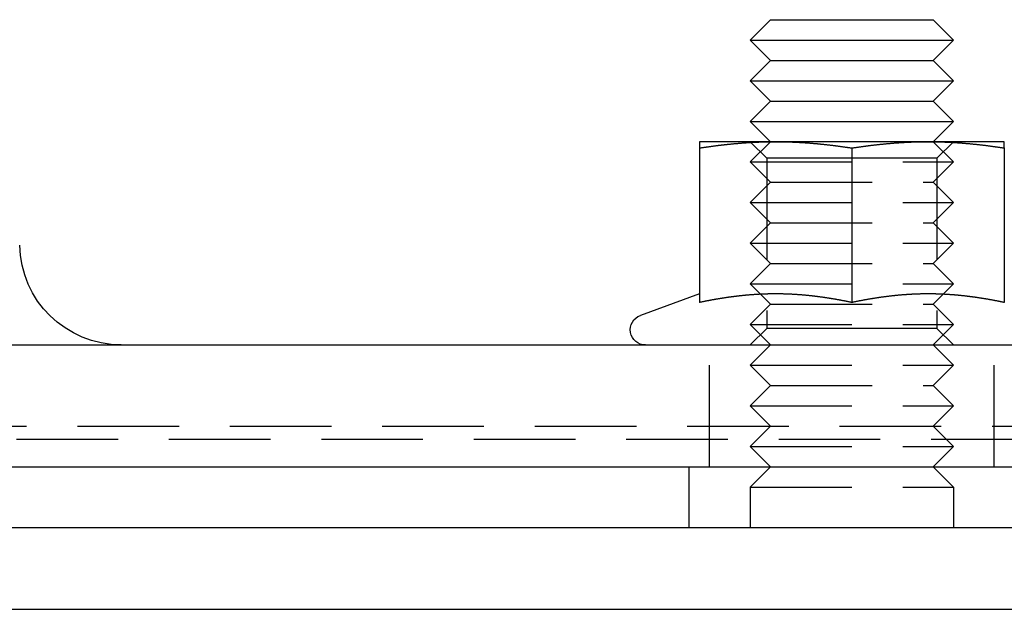
# Model space of a CAD drawing. Extents: x 96 to 848, y -541 to 226.
# Drawn here: x 691 to 739, y 121 to 150 of the extents above; entities that cross this region are included whole.
import ezdxf

# ---------------------------------------------------------------- set-up
doc = ezdxf.new("R2010")
doc.units = 0
doc.header["$LTSCALE"] = 20
doc.linetypes.add('VERDECKT', pattern=[0.375, 0.25, -0.125])
doc.layers.get('0').update_dxf_attribs({"linetype": 'CONTINUOUS'})
doc.layers.add('STEMPEL', color=3, linetype='CONTINUOUS')

# ---------------------------------------------------------------- blocks, each defined once
blk = doc.blocks.new('A$CEC5174F5')
at = {"linetype": 'CONTINUOUS', "extrusion": (-2e-16, 1, -2e-16)}
for p, q in [((-35.641, 71.552), (-36.641, 70.552)), ((-35.641, 71.552), (-27.641, 71.552)), ((-27.641, 71.552), (-26.641, 70.552)), ((-36.641, 70.552), (-26.641, 70.552)), ((-35.641, 69.552), (-36.641, 70.552)), ((-27.641, 69.552), (-26.641, 70.552)), ((-35.641, 69.552), (-36.641, 68.552)), ((-35.641, 69.552), (-27.641, 69.552)), ((-27.641, 69.552), (-26.641, 68.552)), ((-36.641, 68.552), (-26.641, 68.552)), ((-35.641, 67.552), (-36.641, 68.552)), ((-27.641, 67.552), (-26.641, 68.552)), ((-35.641, 67.552), (-36.641, 66.552)), ((-35.641, 67.552), (-27.641, 67.552)), ((-27.641, 67.552), (-26.641, 66.552)), ((-36.641, 66.552), (-26.641, 66.552)), ((-35.641, 65.552), (-36.641, 66.552)), ((-27.641, 65.552), (-26.641, 66.552)), ((-35.391, 65.552), (-39.141, 65.552)), ((-27.891, 65.552), (-35.391, 65.552)), ((-24.141, 65.552), (-27.891, 65.552)), ((-39.141, 65.241), (-39.141, 57.642)), ((-31.641, 65.241), (-31.641, 57.642)), ((-24.141, 65.241), (-24.141, 57.642)), ((-39.142, 58.064), (-42.048, 57.006)), ((-237.242, 55.552), (76.758, 55.552)), ((-245.242, 49.552), (84.758, 49.552)), ((84.758, 46.552), (-245.242, 46.552)), ((84.758, 46.552), (-245.242, 46.552)), ((-245.242, 42.552), (84.758, 42.552))]:
    blk.add_line(p, q, dxfattribs=at)
at = {"color": 1, "linetype": 'VERDECKT', "extrusion": (-2e-16, 1, -2e-16)}
for p, q in [((-35.829, 64.74), (-36.641, 65.552)), ((-35.641, 65.552), (-36.641, 64.552)), ((-27.641, 65.552), (-26.641, 64.552)), ((-27.453, 64.74), (-26.641, 65.552)), ((-36.641, 64.552), (-26.641, 64.552)), ((-35.641, 63.552), (-36.641, 64.552)), ((-31.641, 64.74), (-35.829, 64.74)), ((-35.829, 64.74), (-35.829, 56.364)), ((-27.453, 64.74), (-31.641, 64.74)), ((-27.641, 63.552), (-26.641, 64.552)), ((-27.453, 64.74), (-27.453, 56.364)), ((-35.641, 63.552), (-36.641, 62.552)), ((-35.641, 63.552), (-27.641, 63.552)), ((-27.641, 63.552), (-26.641, 62.552)), ((-36.641, 62.552), (-26.641, 62.552)), ((-35.641, 61.552), (-36.641, 62.552)), ((-27.641, 61.552), (-26.641, 62.552)), ((-35.641, 61.552), (-36.641, 60.552)), ((-35.641, 61.552), (-27.641, 61.552)), ((-27.641, 61.552), (-26.641, 60.552)), ((-36.641, 60.552), (-26.641, 60.552)), ((-35.641, 59.552), (-36.641, 60.552)), ((-27.641, 59.552), (-26.641, 60.552)), ((-35.641, 59.552), (-36.641, 58.552)), ((-35.641, 59.552), (-27.641, 59.552)), ((-27.641, 59.552), (-26.641, 58.552)), ((-36.641, 58.552), (-26.641, 58.552)), ((-35.641, 57.552), (-36.641, 58.552)), ((-27.641, 57.552), (-26.641, 58.552)), ((-35.641, 57.552), (-36.641, 56.552)), ((-35.641, 57.552), (-27.641, 57.552)), ((-27.641, 57.552), (-26.641, 56.552)), ((-36.641, 56.552), (-26.641, 56.552)), ((-35.641, 55.552), (-36.641, 56.552)), ((-35.829, 56.364), (-36.641, 55.552)), ((-31.641, 56.364), (-35.829, 56.364)), ((-27.453, 56.364), (-31.641, 56.364)), ((-27.641, 55.552), (-26.641, 56.552)), ((-27.453, 56.364), (-26.641, 55.552)), ((-38.641, 49.552), (-38.641, 55.552)), ((-35.641, 55.552), (-36.641, 54.552)), ((-27.641, 55.552), (-26.641, 54.552)), ((-24.641, 49.552), (-24.641, 55.552)), ((-36.641, 54.552), (-26.641, 54.552)), ((-35.641, 53.552), (-36.641, 54.552)), ((-27.641, 53.552), (-26.641, 54.552)), ((-35.641, 53.552), (-36.641, 52.552)), ((-35.641, 53.552), (-27.641, 53.552)), ((-27.641, 53.552), (-26.641, 52.552)), ((-36.641, 52.552), (-26.641, 52.552)), ((-35.641, 51.552), (-36.641, 52.552)), ((-27.641, 51.552), (-26.641, 52.552)), ((-77.242, 51.552), (-6.93, 51.552)), ((-35.641, 51.552), (-36.641, 50.552)), ((-27.641, 51.552), (-26.641, 50.552)), ((-80.242, 50.918), (4.053, 50.918)), ((-36.641, 50.552), (-26.641, 50.552)), ((-35.641, 49.552), (-36.641, 50.552)), ((-27.641, 49.552), (-26.641, 50.552)), ((-39.641, 46.552), (-39.641, 49.552)), ((-35.641, 49.552), (-36.641, 48.552)), ((-27.641, 49.552), (-26.641, 48.552)), ((-36.641, 48.552), (-26.641, 48.552)), ((-36.641, 48.552), (-36.641, 46.552)), ((-26.641, 48.552), (-26.641, 46.552))]:
    blk.add_line(p, q, dxfattribs=at)
for points in [[(-39.141, 65.241, 0), (-39.112, 65.245, 0), (-39.082, 65.25, 0), (-39.053, 65.254, 0), (-39.023, 65.259, 0), (-38.994, 65.263, 0), (-38.964, 65.268, 0), (-38.935, 65.272, 0), (-38.905, 65.276, 0), (-38.876, 65.281, 0), (-38.846, 65.285, 0), (-38.817, 65.289, 0), (-38.787, 65.293, 0), (-38.758, 65.298, 0), (-38.728, 65.302, 0), (-38.699, 65.306, 0), (-38.669, 65.31, 0), (-38.639, 65.314, 0), (-38.61, 65.318, 0), (-38.58, 65.322, 0), (-38.551, 65.326, 0), (-38.521, 65.33, 0), (-38.492, 65.334, 0), (-38.462, 65.338, 0), (-38.433, 65.342, 0), (-38.403, 65.346, 0), (-38.374, 65.35, 0), (-38.344, 65.353, 0), (-38.315, 65.357, 0), (-38.285, 65.361, 0), (-38.256, 65.365, 0), (-38.226, 65.368, 0), (-38.197, 65.372, 0), (-38.167, 65.375, 0), (-38.138, 65.379, 0), (-38.108, 65.382, 0), (-38.078, 65.386, 0), (-38.049, 65.389, 0), (-38.019, 65.393, 0), (-37.99, 65.396, 0), (-37.96, 65.4, 0), (-37.931, 65.403, 0), (-37.901, 65.406, 0), (-37.872, 65.409, 0), (-37.842, 65.413, 0), (-37.813, 65.416, 0), (-37.783, 65.419, 0), (-37.754, 65.422, 0), (-37.724, 65.425, 0), (-37.695, 65.428, 0), (-37.665, 65.431, 0), (-37.636, 65.434, 0), (-37.606, 65.437, 0), (-37.577, 65.44, 0), (-37.547, 65.443, 0), (-37.517, 65.446, 0), (-37.488, 65.449, 0), (-37.458, 65.451, 0), (-37.429, 65.454, 0), (-37.399, 65.457, 0), (-37.37, 65.46, 0), (-37.34, 65.462, 0), (-37.311, 65.465, 0), (-37.281, 65.468, 0), (-37.252, 65.47, 0), (-37.222, 65.472, 0), (-37.193, 65.475, 0), (-37.163, 65.477, 0), (-37.134, 65.48, 0), (-37.104, 65.482, 0), (-37.075, 65.484, 0), (-37.045, 65.487, 0), (-37.016, 65.489, 0), (-36.986, 65.491, 0), (-36.956, 65.493, 0), (-36.927, 65.495, 0), (-36.897, 65.498, 0), (-36.868, 65.5, 0), (-36.838, 65.502, 0), (-36.809, 65.504, 0), (-36.779, 65.505, 0), (-36.75, 65.507, 0), (-36.72, 65.509, 0), (-36.691, 65.511, 0), (-36.661, 65.513, 0), (-36.632, 65.515, 0), (-36.602, 65.516, 0), (-36.572, 65.518, 0), (-36.543, 65.52, 0), (-36.514, 65.521, 0), (-36.484, 65.523, 0), (-36.454, 65.524, 0), (-36.425, 65.526, 0), (-36.395, 65.527, 0), (-36.366, 65.529, 0), (-36.336, 65.53, 0), (-36.307, 65.531, 0), (-36.277, 65.532, 0), (-36.248, 65.534, 0), (-36.218, 65.535, 0), (-36.189, 65.536, 0), (-36.159, 65.537, 0), (-36.13, 65.538, 0), (-36.1, 65.539, 0), (-36.071, 65.54, 0), (-36.041, 65.541, 0), (-36.011, 65.542, 0), (-35.982, 65.543, 0), (-35.953, 65.544, 0), (-35.923, 65.545, 0), (-35.893, 65.546, 0), (-35.864, 65.546, 0), (-35.834, 65.547, 0), (-35.805, 65.547, 0), (-35.775, 65.548, 0), (-35.746, 65.549, 0), (-35.716, 65.549, 0), (-35.687, 65.549, 0), (-35.657, 65.55, 0), (-35.628, 65.55, 0), (-35.598, 65.551, 0), (-35.569, 65.551, 0), (-35.539, 65.551, 0), (-35.51, 65.551, 0), (-35.48, 65.552, 0), (-35.45, 65.552, 0), (-35.421, 65.552, 0), (-35.391, 65.552, 0)], [(-39.141, 65.552, 0), (-39.141, 65.552, 0), (-39.141, 65.552, 0), (-39.141, 65.552, 0), (-39.141, 65.551, 0), (-39.141, 65.551, 0), (-39.141, 65.551, 0), (-39.141, 65.551, 0), (-39.141, 65.55, 0), (-39.141, 65.55, 0), (-39.141, 65.549, 0), (-39.141, 65.549, 0), (-39.141, 65.549, 0), (-39.141, 65.548, 0), (-39.141, 65.547, 0), (-39.141, 65.547, 0), (-39.141, 65.546, 0), (-39.141, 65.545, 0), (-39.141, 65.545, 0), (-39.141, 65.544, 0), (-39.141, 65.543, 0), (-39.141, 65.542, 0), (-39.141, 65.541, 0), (-39.141, 65.54, 0), (-39.141, 65.539, 0), (-39.141, 65.538, 0), (-39.141, 65.537, 0), (-39.141, 65.536, 0), (-39.141, 65.535, 0), (-39.141, 65.534, 0), (-39.141, 65.532, 0), (-39.141, 65.531, 0), (-39.141, 65.53, 0), (-39.141, 65.528, 0), (-39.141, 65.527, 0), (-39.141, 65.526, 0), (-39.141, 65.524, 0), (-39.141, 65.523, 0), (-39.141, 65.521, 0), (-39.141, 65.52, 0), (-39.141, 65.518, 0), (-39.141, 65.516, 0), (-39.141, 65.514, 0), (-39.141, 65.513, 0), (-39.141, 65.511, 0), (-39.141, 65.509, 0), (-39.141, 65.507, 0), (-39.141, 65.505, 0), (-39.141, 65.504, 0), (-39.141, 65.501, 0), (-39.141, 65.499, 0), (-39.141, 65.497, 0), (-39.141, 65.495, 0), (-39.141, 65.493, 0), (-39.141, 65.491, 0), (-39.141, 65.489, 0), (-39.141, 65.487, 0), (-39.141, 65.484, 0), (-39.141, 65.482, 0), (-39.141, 65.48, 0), (-39.141, 65.477, 0), (-39.141, 65.475, 0), (-39.141, 65.472, 0), (-39.141, 65.47, 0), (-39.141, 65.467, 0), (-39.141, 65.465, 0), (-39.141, 65.462, 0), (-39.141, 65.46, 0), (-39.141, 65.457, 0), (-39.141, 65.454, 0), (-39.141, 65.451, 0), (-39.141, 65.449, 0), (-39.141, 65.446, 0), (-39.141, 65.443, 0), (-39.141, 65.44, 0), (-39.141, 65.437, 0), (-39.141, 65.434, 0), (-39.141, 65.431, 0), (-39.141, 65.428, 0), (-39.141, 65.425, 0), (-39.141, 65.422, 0), (-39.141, 65.419, 0), (-39.141, 65.416, 0), (-39.141, 65.413, 0), (-39.141, 65.409, 0), (-39.141, 65.406, 0), (-39.141, 65.403, 0), (-39.141, 65.4, 0), (-39.141, 65.396, 0), (-39.141, 65.393, 0), (-39.141, 65.389, 0), (-39.141, 65.386, 0), (-39.141, 65.382, 0), (-39.141, 65.379, 0), (-39.141, 65.375, 0), (-39.141, 65.372, 0), (-39.141, 65.368, 0), (-39.141, 65.364, 0), (-39.141, 65.361, 0), (-39.141, 65.357, 0), (-39.141, 65.353, 0), (-39.141, 65.35, 0), (-39.141, 65.346, 0), (-39.141, 65.342, 0), (-39.141, 65.338, 0), (-39.141, 65.334, 0), (-39.141, 65.33, 0), (-39.141, 65.326, 0), (-39.141, 65.322, 0), (-39.141, 65.318, 0), (-39.141, 65.314, 0), (-39.141, 65.31, 0), (-39.141, 65.306, 0), (-39.141, 65.302, 0), (-39.141, 65.298, 0), (-39.141, 65.293, 0), (-39.141, 65.289, 0), (-39.141, 65.285, 0), (-39.141, 65.281, 0), (-39.141, 65.276, 0), (-39.141, 65.272, 0), (-39.141, 65.268, 0), (-39.141, 65.263, 0), (-39.141, 65.259, 0), (-39.141, 65.254, 0), (-39.141, 65.25, 0), (-39.141, 65.245, 0), (-39.141, 65.241, 0)], [(-35.391, 65.552, 0), (-35.362, 65.552, 0), (-35.332, 65.552, 0), (-35.303, 65.552, 0), (-35.273, 65.551, 0), (-35.244, 65.551, 0), (-35.214, 65.551, 0), (-35.185, 65.551, 0), (-35.155, 65.55, 0), (-35.126, 65.55, 0), (-35.096, 65.549, 0), (-35.067, 65.549, 0), (-35.037, 65.549, 0), (-35.008, 65.548, 0), (-34.978, 65.547, 0), (-34.949, 65.547, 0), (-34.919, 65.546, 0), (-34.889, 65.546, 0), (-34.86, 65.545, 0), (-34.83, 65.544, 0), (-34.801, 65.543, 0), (-34.771, 65.542, 0), (-34.742, 65.541, 0), (-34.712, 65.54, 0), (-34.683, 65.539, 0), (-34.653, 65.538, 0), (-34.624, 65.537, 0), (-34.594, 65.536, 0), (-34.565, 65.535, 0), (-34.535, 65.534, 0), (-34.506, 65.532, 0), (-34.476, 65.531, 0), (-34.447, 65.53, 0), (-34.417, 65.529, 0), (-34.388, 65.527, 0), (-34.358, 65.526, 0), (-34.328, 65.524, 0), (-34.299, 65.523, 0), (-34.269, 65.521, 0), (-34.24, 65.52, 0), (-34.21, 65.518, 0), (-34.181, 65.516, 0), (-34.151, 65.515, 0), (-34.122, 65.513, 0), (-34.092, 65.511, 0), (-34.063, 65.509, 0), (-34.033, 65.507, 0), (-34.004, 65.505, 0), (-33.974, 65.504, 0), (-33.945, 65.502, 0), (-33.915, 65.5, 0), (-33.886, 65.498, 0), (-33.856, 65.495, 0), (-33.827, 65.493, 0), (-33.797, 65.491, 0), (-33.767, 65.489, 0), (-33.738, 65.487, 0), (-33.708, 65.484, 0), (-33.679, 65.482, 0), (-33.649, 65.48, 0), (-33.62, 65.477, 0), (-33.59, 65.475, 0), (-33.561, 65.472, 0), (-33.531, 65.47, 0), (-33.502, 65.468, 0), (-33.472, 65.465, 0), (-33.443, 65.462, 0), (-33.413, 65.46, 0), (-33.384, 65.457, 0), (-33.354, 65.454, 0), (-33.325, 65.451, 0), (-33.295, 65.449, 0), (-33.266, 65.446, 0), (-33.236, 65.443, 0), (-33.206, 65.44, 0), (-33.177, 65.437, 0), (-33.147, 65.434, 0), (-33.118, 65.431, 0), (-33.088, 65.428, 0), (-33.059, 65.425, 0), (-33.029, 65.422, 0), (-33, 65.419, 0), (-32.97, 65.416, 0), (-32.941, 65.413, 0), (-32.911, 65.409, 0), (-32.882, 65.406, 0), (-32.852, 65.403, 0), (-32.822, 65.4, 0), (-32.793, 65.396, 0), (-32.764, 65.393, 0), (-32.734, 65.389, 0), (-32.704, 65.386, 0), (-32.675, 65.382, 0), (-32.645, 65.379, 0), (-32.616, 65.375, 0), (-32.586, 65.372, 0), (-32.557, 65.368, 0), (-32.527, 65.365, 0), (-32.498, 65.361, 0), (-32.468, 65.357, 0), (-32.439, 65.353, 0), (-32.409, 65.35, 0), (-32.38, 65.346, 0), (-32.35, 65.342, 0), (-32.321, 65.338, 0), (-32.291, 65.334, 0), (-32.261, 65.33, 0), (-32.232, 65.326, 0), (-32.203, 65.322, 0), (-32.173, 65.318, 0), (-32.143, 65.314, 0), (-32.114, 65.31, 0), (-32.084, 65.306, 0), (-32.055, 65.302, 0), (-32.025, 65.298, 0), (-31.996, 65.293, 0), (-31.966, 65.289, 0), (-31.937, 65.285, 0), (-31.907, 65.281, 0), (-31.878, 65.276, 0), (-31.848, 65.272, 0), (-31.819, 65.268, 0), (-31.789, 65.263, 0), (-31.759, 65.259, 0), (-31.73, 65.254, 0), (-31.701, 65.25, 0), (-31.671, 65.245, 0), (-31.641, 65.241, 0)], [(-31.641, 65.241, 0), (-31.612, 65.245, 0), (-31.582, 65.25, 0), (-31.553, 65.254, 0), (-31.523, 65.259, 0), (-31.494, 65.263, 0), (-31.464, 65.268, 0), (-31.435, 65.272, 0), (-31.405, 65.276, 0), (-31.376, 65.281, 0), (-31.346, 65.285, 0), (-31.317, 65.289, 0), (-31.287, 65.293, 0), (-31.258, 65.298, 0), (-31.228, 65.302, 0), (-31.198, 65.306, 0), (-31.169, 65.31, 0), (-31.14, 65.314, 0), (-31.11, 65.318, 0), (-31.08, 65.322, 0), (-31.051, 65.326, 0), (-31.021, 65.33, 0), (-30.992, 65.334, 0), (-30.962, 65.338, 0), (-30.933, 65.342, 0), (-30.903, 65.346, 0), (-30.874, 65.35, 0), (-30.844, 65.353, 0), (-30.815, 65.357, 0), (-30.785, 65.361, 0), (-30.756, 65.365, 0), (-30.726, 65.368, 0), (-30.697, 65.372, 0), (-30.667, 65.375, 0), (-30.637, 65.379, 0), (-30.608, 65.382, 0), (-30.578, 65.386, 0), (-30.549, 65.389, 0), (-30.519, 65.393, 0), (-30.49, 65.396, 0), (-30.46, 65.4, 0), (-30.431, 65.403, 0), (-30.401, 65.406, 0), (-30.372, 65.409, 0), (-30.342, 65.413, 0), (-30.313, 65.416, 0), (-30.283, 65.419, 0), (-30.254, 65.422, 0), (-30.224, 65.425, 0), (-30.195, 65.428, 0), (-30.165, 65.431, 0), (-30.136, 65.434, 0), (-30.106, 65.437, 0), (-30.076, 65.44, 0), (-30.047, 65.443, 0), (-30.017, 65.446, 0), (-29.988, 65.449, 0), (-29.958, 65.451, 0), (-29.929, 65.454, 0), (-29.899, 65.457, 0), (-29.87, 65.46, 0), (-29.84, 65.462, 0), (-29.811, 65.465, 0), (-29.781, 65.468, 0), (-29.752, 65.47, 0), (-29.722, 65.472, 0), (-29.693, 65.475, 0), (-29.663, 65.477, 0), (-29.634, 65.48, 0), (-29.604, 65.482, 0), (-29.575, 65.484, 0), (-29.545, 65.487, 0), (-29.515, 65.489, 0), (-29.486, 65.491, 0), (-29.456, 65.493, 0), (-29.427, 65.495, 0), (-29.397, 65.498, 0), (-29.368, 65.5, 0), (-29.338, 65.502, 0), (-29.309, 65.504, 0), (-29.279, 65.505, 0), (-29.25, 65.507, 0), (-29.22, 65.509, 0), (-29.191, 65.511, 0), (-29.161, 65.513, 0), (-29.132, 65.515, 0), (-29.102, 65.516, 0), (-29.073, 65.518, 0), (-29.043, 65.52, 0), (-29.014, 65.521, 0), (-28.984, 65.523, 0), (-28.954, 65.524, 0), (-28.925, 65.526, 0), (-28.895, 65.527, 0), (-28.866, 65.529, 0), (-28.836, 65.53, 0), (-28.807, 65.531, 0), (-28.777, 65.532, 0), (-28.748, 65.534, 0), (-28.718, 65.535, 0), (-28.689, 65.536, 0), (-28.659, 65.537, 0), (-28.63, 65.538, 0), (-28.6, 65.539, 0), (-28.571, 65.54, 0), (-28.541, 65.541, 0), (-28.512, 65.542, 0), (-28.482, 65.543, 0), (-28.453, 65.544, 0), (-28.423, 65.545, 0), (-28.393, 65.546, 0), (-28.364, 65.546, 0), (-28.334, 65.547, 0), (-28.305, 65.547, 0), (-28.275, 65.548, 0), (-28.246, 65.549, 0), (-28.216, 65.549, 0), (-28.187, 65.549, 0), (-28.157, 65.55, 0), (-28.128, 65.55, 0), (-28.098, 65.551, 0), (-28.069, 65.551, 0), (-28.039, 65.551, 0), (-28.009, 65.551, 0), (-27.98, 65.552, 0), (-27.951, 65.552, 0), (-27.921, 65.552, 0), (-27.891, 65.552, 0)], [(-27.891, 65.552, 0), (-27.862, 65.552, 0), (-27.832, 65.552, 0), (-27.803, 65.552, 0), (-27.773, 65.551, 0), (-27.744, 65.551, 0), (-27.714, 65.551, 0), (-27.685, 65.551, 0), (-27.655, 65.55, 0), (-27.626, 65.55, 0), (-27.596, 65.549, 0), (-27.567, 65.549, 0), (-27.537, 65.549, 0), (-27.508, 65.548, 0), (-27.478, 65.547, 0), (-27.448, 65.547, 0), (-27.419, 65.546, 0), (-27.39, 65.546, 0), (-27.36, 65.545, 0), (-27.33, 65.544, 0), (-27.301, 65.543, 0), (-27.271, 65.542, 0), (-27.242, 65.541, 0), (-27.212, 65.54, 0), (-27.183, 65.539, 0), (-27.153, 65.538, 0), (-27.124, 65.537, 0), (-27.094, 65.536, 0), (-27.065, 65.535, 0), (-27.035, 65.534, 0), (-27.006, 65.532, 0), (-26.976, 65.531, 0), (-26.947, 65.53, 0), (-26.917, 65.529, 0), (-26.887, 65.527, 0), (-26.858, 65.526, 0), (-26.828, 65.524, 0), (-26.799, 65.523, 0), (-26.769, 65.521, 0), (-26.74, 65.52, 0), (-26.71, 65.518, 0), (-26.681, 65.516, 0), (-26.651, 65.515, 0), (-26.622, 65.513, 0), (-26.592, 65.511, 0), (-26.563, 65.509, 0), (-26.533, 65.507, 0), (-26.504, 65.505, 0), (-26.474, 65.504, 0), (-26.445, 65.502, 0), (-26.415, 65.5, 0), (-26.386, 65.498, 0), (-26.356, 65.495, 0), (-26.326, 65.493, 0), (-26.297, 65.491, 0), (-26.267, 65.489, 0), (-26.238, 65.487, 0), (-26.208, 65.484, 0), (-26.179, 65.482, 0), (-26.149, 65.48, 0), (-26.12, 65.477, 0), (-26.09, 65.475, 0), (-26.061, 65.472, 0), (-26.031, 65.47, 0), (-26.002, 65.468, 0), (-25.972, 65.465, 0), (-25.943, 65.462, 0), (-25.913, 65.46, 0), (-25.884, 65.457, 0), (-25.854, 65.454, 0), (-25.825, 65.451, 0), (-25.795, 65.449, 0), (-25.765, 65.446, 0), (-25.736, 65.443, 0), (-25.706, 65.44, 0), (-25.677, 65.437, 0), (-25.647, 65.434, 0), (-25.618, 65.431, 0), (-25.588, 65.428, 0), (-25.559, 65.425, 0), (-25.529, 65.422, 0), (-25.5, 65.419, 0), (-25.47, 65.416, 0), (-25.441, 65.413, 0), (-25.411, 65.409, 0), (-25.382, 65.406, 0), (-25.352, 65.403, 0), (-25.323, 65.4, 0), (-25.293, 65.396, 0), (-25.264, 65.393, 0), (-25.234, 65.389, 0), (-25.204, 65.386, 0), (-25.175, 65.382, 0), (-25.145, 65.379, 0), (-25.116, 65.375, 0), (-25.086, 65.372, 0), (-25.057, 65.368, 0), (-25.027, 65.365, 0), (-24.998, 65.361, 0), (-24.968, 65.357, 0), (-24.939, 65.353, 0), (-24.909, 65.35, 0), (-24.88, 65.346, 0), (-24.85, 65.342, 0), (-24.821, 65.338, 0), (-24.791, 65.334, 0), (-24.762, 65.33, 0), (-24.732, 65.326, 0), (-24.703, 65.322, 0), (-24.673, 65.318, 0), (-24.643, 65.314, 0), (-24.614, 65.31, 0), (-24.584, 65.306, 0), (-24.555, 65.302, 0), (-24.525, 65.298, 0), (-24.496, 65.293, 0), (-24.466, 65.289, 0), (-24.437, 65.285, 0), (-24.407, 65.281, 0), (-24.378, 65.276, 0), (-24.348, 65.272, 0), (-24.319, 65.268, 0), (-24.289, 65.263, 0), (-24.259, 65.259, 0), (-24.23, 65.254, 0), (-24.201, 65.25, 0), (-24.171, 65.245, 0), (-24.141, 65.241, 0)], [(-24.141, 65.241, 0), (-24.141, 65.245, 0), (-24.141, 65.25, 0), (-24.141, 65.254, 0), (-24.141, 65.259, 0), (-24.141, 65.263, 0), (-24.141, 65.268, 0), (-24.141, 65.272, 0), (-24.141, 65.276, 0), (-24.141, 65.281, 0), (-24.141, 65.285, 0), (-24.141, 65.289, 0), (-24.141, 65.293, 0), (-24.141, 65.298, 0), (-24.141, 65.302, 0), (-24.141, 65.306, 0), (-24.141, 65.31, 0), (-24.141, 65.314, 0), (-24.141, 65.318, 0), (-24.141, 65.322, 0), (-24.141, 65.326, 0), (-24.141, 65.33, 0), (-24.141, 65.334, 0), (-24.141, 65.338, 0), (-24.141, 65.342, 0), (-24.141, 65.346, 0), (-24.141, 65.35, 0), (-24.141, 65.353, 0), (-24.141, 65.357, 0), (-24.141, 65.361, 0), (-24.141, 65.364, 0), (-24.141, 65.368, 0), (-24.141, 65.372, 0), (-24.141, 65.375, 0), (-24.141, 65.379, 0), (-24.141, 65.382, 0), (-24.141, 65.386, 0), (-24.141, 65.389, 0), (-24.141, 65.393, 0), (-24.141, 65.396, 0), (-24.141, 65.4, 0), (-24.141, 65.403, 0), (-24.141, 65.406, 0), (-24.141, 65.409, 0), (-24.141, 65.413, 0), (-24.141, 65.416, 0), (-24.141, 65.419, 0), (-24.141, 65.422, 0), (-24.141, 65.425, 0), (-24.141, 65.428, 0), (-24.141, 65.431, 0), (-24.141, 65.434, 0), (-24.141, 65.437, 0), (-24.141, 65.44, 0), (-24.141, 65.443, 0), (-24.141, 65.446, 0), (-24.141, 65.449, 0), (-24.141, 65.451, 0), (-24.141, 65.454, 0), (-24.141, 65.457, 0), (-24.141, 65.46, 0), (-24.141, 65.462, 0), (-24.141, 65.465, 0), (-24.141, 65.467, 0), (-24.141, 65.47, 0), (-24.141, 65.472, 0), (-24.141, 65.475, 0), (-24.141, 65.477, 0), (-24.141, 65.48, 0), (-24.141, 65.482, 0), (-24.141, 65.484, 0), (-24.141, 65.487, 0), (-24.141, 65.489, 0), (-24.141, 65.491, 0), (-24.141, 65.493, 0), (-24.141, 65.495, 0), (-24.141, 65.497, 0), (-24.141, 65.499, 0), (-24.141, 65.501, 0), (-24.141, 65.504, 0), (-24.141, 65.505, 0), (-24.141, 65.507, 0), (-24.141, 65.509, 0), (-24.141, 65.511, 0), (-24.141, 65.513, 0), (-24.141, 65.514, 0), (-24.141, 65.516, 0), (-24.141, 65.518, 0), (-24.141, 65.52, 0), (-24.141, 65.521, 0), (-24.141, 65.523, 0), (-24.141, 65.524, 0), (-24.141, 65.526, 0), (-24.141, 65.527, 0), (-24.141, 65.528, 0), (-24.141, 65.53, 0), (-24.141, 65.531, 0), (-24.141, 65.532, 0), (-24.141, 65.534, 0), (-24.141, 65.535, 0), (-24.141, 65.536, 0), (-24.141, 65.537, 0), (-24.141, 65.538, 0), (-24.141, 65.539, 0), (-24.141, 65.54, 0), (-24.141, 65.541, 0), (-24.141, 65.542, 0), (-24.141, 65.543, 0), (-24.141, 65.544, 0), (-24.141, 65.545, 0), (-24.141, 65.545, 0), (-24.141, 65.546, 0), (-24.141, 65.547, 0), (-24.141, 65.547, 0), (-24.141, 65.548, 0), (-24.141, 65.549, 0), (-24.141, 65.549, 0), (-24.141, 65.549, 0), (-24.141, 65.55, 0), (-24.141, 65.55, 0), (-24.141, 65.551, 0), (-24.141, 65.551, 0), (-24.141, 65.551, 0), (-24.141, 65.551, 0), (-24.141, 65.552, 0), (-24.141, 65.552, 0), (-24.141, 65.552, 0), (-24.141, 65.552, 0)], [(-31.641, 57.642, 0), (-31.668, 57.648, 0), (-31.694, 57.653, 0), (-31.72, 57.658, 0), (-31.746, 57.664, 0), (-31.772, 57.669, 0), (-31.798, 57.675, 0), (-31.824, 57.68, 0), (-31.851, 57.685, 0), (-31.877, 57.69, 0), (-31.903, 57.696, 0), (-31.929, 57.701, 0), (-31.955, 57.706, 0), (-31.981, 57.711, 0), (-32.007, 57.716, 0), (-32.033, 57.721, 0), (-32.06, 57.726, 0), (-32.086, 57.731, 0), (-32.112, 57.736, 0), (-32.138, 57.741, 0), (-32.164, 57.746, 0), (-32.19, 57.751, 0), (-32.216, 57.756, 0), (-32.242, 57.76, 0), (-32.269, 57.765, 0), (-32.295, 57.77, 0), (-32.321, 57.775, 0), (-32.347, 57.779, 0), (-32.373, 57.784, 0), (-32.399, 57.789, 0), (-32.425, 57.793, 0), (-32.452, 57.798, 0), (-32.478, 57.802, 0), (-32.504, 57.807, 0), (-32.53, 57.811, 0), (-32.556, 57.816, 0), (-32.582, 57.82, 0), (-32.608, 57.824, 0), (-32.635, 57.829, 0), (-32.661, 57.833, 0), (-32.687, 57.837, 0), (-32.713, 57.841, 0), (-32.739, 57.846, 0), (-32.765, 57.85, 0), (-32.791, 57.854, 0), (-32.817, 57.858, 0), (-32.843, 57.862, 0), (-32.87, 57.866, 0), (-32.896, 57.87, 0), (-32.922, 57.874, 0), (-32.948, 57.877, 0), (-32.974, 57.881, 0), (-33, 57.885, 0), (-33.026, 57.889, 0), (-33.053, 57.893, 0), (-33.079, 57.896, 0), (-33.105, 57.9, 0), (-33.131, 57.904, 0), (-33.157, 57.907, 0), (-33.183, 57.911, 0), (-33.209, 57.914, 0), (-33.236, 57.918, 0), (-33.262, 57.921, 0), (-33.288, 57.925, 0), (-33.314, 57.928, 0), (-33.34, 57.931, 0), (-33.366, 57.935, 0), (-33.392, 57.938, 0), (-33.418, 57.941, 0), (-33.445, 57.944, 0), (-33.471, 57.947, 0), (-33.497, 57.951, 0), (-33.523, 57.954, 0), (-33.549, 57.957, 0), (-33.575, 57.96, 0), (-33.601, 57.962, 0), (-33.627, 57.965, 0), (-33.654, 57.968, 0), (-33.68, 57.971, 0), (-33.706, 57.974, 0), (-33.732, 57.977, 0), (-33.758, 57.979, 0), (-33.784, 57.982, 0), (-33.81, 57.985, 0), (-33.837, 57.987, 0), (-33.863, 57.99, 0), (-33.889, 57.992, 0), (-33.915, 57.995, 0), (-33.941, 57.997, 0), (-33.967, 57.999, 0), (-33.993, 58.002, 0), (-34.02, 58.004, 0), (-34.046, 58.006, 0), (-34.072, 58.008, 0), (-34.098, 58.011, 0), (-34.124, 58.013, 0), (-34.15, 58.015, 0), (-34.176, 58.017, 0), (-34.202, 58.019, 0), (-34.228, 58.021, 0), (-34.255, 58.023, 0), (-34.281, 58.025, 0), (-34.307, 58.026, 0), (-34.333, 58.028, 0), (-34.359, 58.03, 0), (-34.385, 58.032, 0), (-34.411, 58.033, 0), (-34.438, 58.035, 0), (-34.464, 58.036, 0), (-34.49, 58.038, 0), (-34.516, 58.039, 0), (-34.542, 58.041, 0), (-34.568, 58.042, 0), (-34.594, 58.044, 0), (-34.62, 58.045, 0), (-34.647, 58.046, 0), (-34.673, 58.048, 0), (-34.699, 58.049, 0), (-34.725, 58.05, 0), (-34.751, 58.051, 0), (-34.777, 58.052, 0), (-34.803, 58.053, 0), (-34.83, 58.054, 0), (-34.856, 58.055, 0), (-34.882, 58.056, 0), (-34.908, 58.057, 0), (-34.934, 58.057, 0), (-34.96, 58.058, 0), (-34.986, 58.059, 0), (-35.013, 58.06, 0), (-35.039, 58.06, 0), (-35.065, 58.061, 0), (-35.091, 58.061, 0), (-35.117, 58.062, 0), (-35.143, 58.062, 0), (-35.169, 58.063, 0), (-35.195, 58.063, 0), (-35.222, 58.063, 0), (-35.248, 58.064, 0), (-35.274, 58.064, 0), (-35.3, 58.064, 0), (-35.326, 58.064, 0), (-35.352, 58.064, 0), (-35.378, 58.064, 0), (-35.404, 58.064, 0), (-35.431, 58.064, 0), (-35.457, 58.064, 0), (-35.483, 58.064, 0), (-35.509, 58.064, 0), (-35.535, 58.064, 0), (-35.561, 58.063, 0), (-35.587, 58.063, 0), (-35.614, 58.063, 0), (-35.64, 58.062, 0), (-35.666, 58.062, 0), (-35.692, 58.061, 0), (-35.718, 58.061, 0), (-35.744, 58.06, 0), (-35.77, 58.06, 0), (-35.797, 58.059, 0), (-35.823, 58.058, 0), (-35.849, 58.057, 0), (-35.875, 58.057, 0), (-35.901, 58.056, 0), (-35.927, 58.055, 0), (-35.953, 58.054, 0), (-35.979, 58.053, 0), (-36.005, 58.052, 0), (-36.032, 58.051, 0), (-36.058, 58.05, 0), (-36.084, 58.049, 0), (-36.11, 58.048, 0), (-36.136, 58.046, 0), (-36.162, 58.045, 0), (-36.188, 58.044, 0), (-36.215, 58.042, 0), (-36.241, 58.041, 0), (-36.267, 58.039, 0), (-36.293, 58.038, 0), (-36.319, 58.036, 0), (-36.345, 58.035, 0), (-36.371, 58.033, 0), (-36.398, 58.032, 0), (-36.424, 58.03, 0), (-36.45, 58.028, 0), (-36.476, 58.026, 0), (-36.502, 58.025, 0), (-36.528, 58.023, 0), (-36.554, 58.021, 0), (-36.581, 58.019, 0), (-36.607, 58.017, 0), (-36.633, 58.015, 0), (-36.659, 58.013, 0), (-36.685, 58.011, 0), (-36.711, 58.008, 0), (-36.737, 58.006, 0), (-36.763, 58.004, 0), (-36.789, 58.002, 0), (-36.816, 57.999, 0), (-36.842, 57.997, 0), (-36.868, 57.995, 0), (-36.894, 57.992, 0), (-36.92, 57.99, 0), (-36.946, 57.987, 0), (-36.972, 57.985, 0), (-36.999, 57.982, 0), (-37.025, 57.979, 0), (-37.051, 57.977, 0), (-37.077, 57.974, 0), (-37.103, 57.971, 0), (-37.129, 57.968, 0), (-37.155, 57.965, 0), (-37.181, 57.962, 0), (-37.208, 57.96, 0), (-37.234, 57.957, 0), (-37.26, 57.954, 0), (-37.286, 57.951, 0), (-37.312, 57.947, 0), (-37.338, 57.944, 0), (-37.364, 57.941, 0), (-37.391, 57.938, 0), (-37.417, 57.935, 0), (-37.443, 57.931, 0), (-37.469, 57.928, 0), (-37.495, 57.925, 0), (-37.521, 57.921, 0), (-37.547, 57.918, 0), (-37.574, 57.914, 0), (-37.6, 57.911, 0), (-37.626, 57.907, 0), (-37.652, 57.904, 0), (-37.678, 57.9, 0), (-37.704, 57.896, 0), (-37.73, 57.893, 0), (-37.756, 57.889, 0), (-37.783, 57.885, 0), (-37.809, 57.881, 0), (-37.835, 57.877, 0), (-37.861, 57.874, 0), (-37.887, 57.87, 0), (-37.913, 57.866, 0), (-37.939, 57.862, 0), (-37.965, 57.858, 0), (-37.992, 57.854, 0), (-38.018, 57.85, 0), (-38.044, 57.846, 0), (-38.07, 57.841, 0), (-38.096, 57.837, 0), (-38.122, 57.833, 0), (-38.148, 57.829, 0), (-38.175, 57.824, 0), (-38.201, 57.82, 0), (-38.227, 57.816, 0), (-38.253, 57.811, 0), (-38.279, 57.807, 0), (-38.305, 57.802, 0), (-38.331, 57.798, 0), (-38.358, 57.793, 0), (-38.384, 57.789, 0), (-38.41, 57.784, 0), (-38.436, 57.779, 0), (-38.462, 57.775, 0), (-38.488, 57.77, 0), (-38.514, 57.765, 0), (-38.54, 57.76, 0), (-38.566, 57.756, 0), (-38.593, 57.751, 0), (-38.619, 57.746, 0), (-38.645, 57.741, 0), (-38.671, 57.736, 0), (-38.697, 57.731, 0), (-38.723, 57.726, 0), (-38.749, 57.721, 0), (-38.776, 57.716, 0), (-38.802, 57.711, 0), (-38.828, 57.706, 0), (-38.854, 57.701, 0), (-38.88, 57.696, 0), (-38.906, 57.69, 0), (-38.932, 57.685, 0), (-38.959, 57.68, 0), (-38.985, 57.675, 0), (-39.011, 57.669, 0), (-39.037, 57.664, 0), (-39.063, 57.658, 0), (-39.089, 57.653, 0), (-39.115, 57.648, 0), (-39.141, 57.642, 0)], [(-24.141, 57.642, 0), (-24.168, 57.648, 0), (-24.194, 57.653, 0), (-24.22, 57.658, 0), (-24.246, 57.664, 0), (-24.272, 57.669, 0), (-24.298, 57.675, 0), (-24.324, 57.68, 0), (-24.351, 57.685, 0), (-24.377, 57.69, 0), (-24.403, 57.696, 0), (-24.429, 57.701, 0), (-24.455, 57.706, 0), (-24.481, 57.711, 0), (-24.507, 57.716, 0), (-24.533, 57.721, 0), (-24.56, 57.726, 0), (-24.586, 57.731, 0), (-24.612, 57.736, 0), (-24.638, 57.741, 0), (-24.664, 57.746, 0), (-24.69, 57.751, 0), (-24.716, 57.756, 0), (-24.742, 57.76, 0), (-24.769, 57.765, 0), (-24.795, 57.77, 0), (-24.821, 57.775, 0), (-24.847, 57.779, 0), (-24.873, 57.784, 0), (-24.899, 57.789, 0), (-24.925, 57.793, 0), (-24.951, 57.798, 0), (-24.978, 57.802, 0), (-25.004, 57.807, 0), (-25.03, 57.811, 0), (-25.056, 57.816, 0), (-25.082, 57.82, 0), (-25.108, 57.824, 0), (-25.134, 57.829, 0), (-25.161, 57.833, 0), (-25.187, 57.837, 0), (-25.213, 57.841, 0), (-25.239, 57.846, 0), (-25.265, 57.85, 0), (-25.291, 57.854, 0), (-25.317, 57.858, 0), (-25.343, 57.862, 0), (-25.37, 57.866, 0), (-25.396, 57.87, 0), (-25.422, 57.874, 0), (-25.448, 57.877, 0), (-25.474, 57.881, 0), (-25.5, 57.885, 0), (-25.526, 57.889, 0), (-25.553, 57.893, 0), (-25.579, 57.896, 0), (-25.605, 57.9, 0), (-25.631, 57.904, 0), (-25.657, 57.907, 0), (-25.683, 57.911, 0), (-25.709, 57.914, 0), (-25.735, 57.918, 0), (-25.762, 57.921, 0), (-25.788, 57.925, 0), (-25.814, 57.928, 0), (-25.84, 57.931, 0), (-25.866, 57.935, 0), (-25.892, 57.938, 0), (-25.918, 57.941, 0), (-25.945, 57.944, 0), (-25.971, 57.947, 0), (-25.997, 57.951, 0), (-26.023, 57.954, 0), (-26.049, 57.957, 0), (-26.075, 57.96, 0), (-26.101, 57.962, 0), (-26.128, 57.965, 0), (-26.154, 57.968, 0), (-26.18, 57.971, 0), (-26.206, 57.974, 0), (-26.232, 57.977, 0), (-26.258, 57.979, 0), (-26.284, 57.982, 0), (-26.31, 57.985, 0), (-26.337, 57.987, 0), (-26.363, 57.99, 0), (-26.389, 57.992, 0), (-26.415, 57.995, 0), (-26.441, 57.997, 0), (-26.467, 57.999, 0), (-26.493, 58.002, 0), (-26.52, 58.004, 0), (-26.546, 58.006, 0), (-26.572, 58.008, 0), (-26.598, 58.011, 0), (-26.624, 58.013, 0), (-26.65, 58.015, 0), (-26.676, 58.017, 0), (-26.702, 58.019, 0), (-26.729, 58.021, 0), (-26.755, 58.023, 0), (-26.781, 58.025, 0), (-26.807, 58.026, 0), (-26.833, 58.028, 0), (-26.859, 58.03, 0), (-26.885, 58.032, 0), (-26.912, 58.033, 0), (-26.938, 58.035, 0), (-26.964, 58.036, 0), (-26.99, 58.038, 0), (-27.016, 58.039, 0), (-27.042, 58.041, 0), (-27.068, 58.042, 0), (-27.094, 58.044, 0), (-27.12, 58.045, 0), (-27.147, 58.046, 0), (-27.173, 58.048, 0), (-27.199, 58.049, 0), (-27.225, 58.05, 0), (-27.251, 58.051, 0), (-27.277, 58.052, 0), (-27.303, 58.053, 0), (-27.33, 58.054, 0), (-27.356, 58.055, 0), (-27.382, 58.056, 0), (-27.408, 58.057, 0), (-27.434, 58.057, 0), (-27.46, 58.058, 0), (-27.486, 58.059, 0), (-27.512, 58.06, 0), (-27.539, 58.06, 0), (-27.565, 58.061, 0), (-27.591, 58.061, 0), (-27.617, 58.062, 0), (-27.643, 58.062, 0), (-27.669, 58.063, 0), (-27.695, 58.063, 0), (-27.722, 58.063, 0), (-27.748, 58.064, 0), (-27.774, 58.064, 0), (-27.8, 58.064, 0), (-27.826, 58.064, 0), (-27.852, 58.064, 0), (-27.878, 58.064, 0), (-27.904, 58.064, 0), (-27.931, 58.064, 0), (-27.957, 58.064, 0), (-27.983, 58.064, 0), (-28.009, 58.064, 0), (-28.035, 58.064, 0), (-28.061, 58.063, 0), (-28.087, 58.063, 0), (-28.114, 58.063, 0), (-28.14, 58.062, 0), (-28.166, 58.062, 0), (-28.192, 58.061, 0), (-28.218, 58.061, 0), (-28.244, 58.06, 0), (-28.27, 58.06, 0), (-28.297, 58.059, 0), (-28.323, 58.058, 0), (-28.349, 58.057, 0), (-28.375, 58.057, 0), (-28.401, 58.056, 0), (-28.427, 58.055, 0), (-28.453, 58.054, 0), (-28.479, 58.053, 0), (-28.506, 58.052, 0), (-28.532, 58.051, 0), (-28.558, 58.05, 0), (-28.584, 58.049, 0), (-28.61, 58.048, 0), (-28.636, 58.046, 0), (-28.662, 58.045, 0), (-28.689, 58.044, 0), (-28.715, 58.042, 0), (-28.741, 58.041, 0), (-28.767, 58.039, 0), (-28.793, 58.038, 0), (-28.819, 58.036, 0), (-28.845, 58.035, 0), (-28.871, 58.033, 0), (-28.898, 58.032, 0), (-28.924, 58.03, 0), (-28.95, 58.028, 0), (-28.976, 58.026, 0), (-29.002, 58.025, 0), (-29.028, 58.023, 0), (-29.054, 58.021, 0), (-29.081, 58.019, 0), (-29.107, 58.017, 0), (-29.133, 58.015, 0), (-29.159, 58.013, 0), (-29.185, 58.011, 0), (-29.211, 58.008, 0), (-29.237, 58.006, 0), (-29.263, 58.004, 0), (-29.29, 58.002, 0), (-29.316, 57.999, 0), (-29.342, 57.997, 0), (-29.368, 57.995, 0), (-29.394, 57.992, 0), (-29.42, 57.99, 0), (-29.446, 57.987, 0), (-29.472, 57.985, 0), (-29.499, 57.982, 0), (-29.525, 57.979, 0), (-29.551, 57.977, 0), (-29.577, 57.974, 0), (-29.603, 57.971, 0), (-29.629, 57.968, 0), (-29.655, 57.965, 0), (-29.681, 57.962, 0), (-29.708, 57.96, 0), (-29.734, 57.957, 0), (-29.76, 57.954, 0), (-29.786, 57.951, 0), (-29.812, 57.947, 0), (-29.838, 57.944, 0), (-29.864, 57.941, 0), (-29.891, 57.938, 0), (-29.917, 57.935, 0), (-29.943, 57.931, 0), (-29.969, 57.928, 0), (-29.995, 57.925, 0), (-30.021, 57.921, 0), (-30.047, 57.918, 0), (-30.073, 57.914, 0), (-30.1, 57.911, 0), (-30.126, 57.907, 0), (-30.152, 57.904, 0), (-30.178, 57.9, 0), (-30.204, 57.896, 0), (-30.23, 57.893, 0), (-30.256, 57.889, 0), (-30.283, 57.885, 0), (-30.309, 57.881, 0), (-30.335, 57.877, 0), (-30.361, 57.874, 0), (-30.387, 57.87, 0), (-30.413, 57.866, 0), (-30.439, 57.862, 0), (-30.465, 57.858, 0), (-30.492, 57.854, 0), (-30.518, 57.85, 0), (-30.544, 57.846, 0), (-30.57, 57.841, 0), (-30.596, 57.837, 0), (-30.622, 57.833, 0), (-30.648, 57.829, 0), (-30.674, 57.824, 0), (-30.701, 57.82, 0), (-30.727, 57.816, 0), (-30.753, 57.811, 0), (-30.779, 57.807, 0), (-30.805, 57.802, 0), (-30.831, 57.798, 0), (-30.858, 57.793, 0), (-30.884, 57.789, 0), (-30.91, 57.784, 0), (-30.936, 57.779, 0), (-30.962, 57.775, 0), (-30.988, 57.77, 0), (-31.014, 57.765, 0), (-31.04, 57.76, 0), (-31.067, 57.756, 0), (-31.093, 57.751, 0), (-31.119, 57.746, 0), (-31.145, 57.741, 0), (-31.171, 57.736, 0), (-31.197, 57.731, 0), (-31.223, 57.726, 0), (-31.249, 57.721, 0), (-31.276, 57.716, 0), (-31.302, 57.711, 0), (-31.328, 57.706, 0), (-31.354, 57.701, 0), (-31.38, 57.696, 0), (-31.406, 57.69, 0), (-31.432, 57.685, 0), (-31.459, 57.68, 0), (-31.485, 57.675, 0), (-31.511, 57.669, 0), (-31.537, 57.664, 0), (-31.563, 57.658, 0), (-31.589, 57.653, 0), (-31.615, 57.648, 0), (-31.641, 57.642, 0)]]:
    blk.add_polyline3d(points)
at = {"linetype": 'CONTINUOUS', "extrusion": (0, -2e-16, -1)}
for centre, radius, end in [((67.584, 60.552), 5, 359), ((41.791, 56.302), 0.75, 70)]:
    blk.add_arc(centre, radius, 270, end, dxfattribs=at)

msp = doc.modelspace()

# ---------------------------------------------------------------- block references
at = {"layer": 'STEMPEL'}
msp.add_blockref('A$CEC5174F5', (763.17, 78.928, -50.375), dxfattribs=at)

doc.saveas('drawing.dxf')
